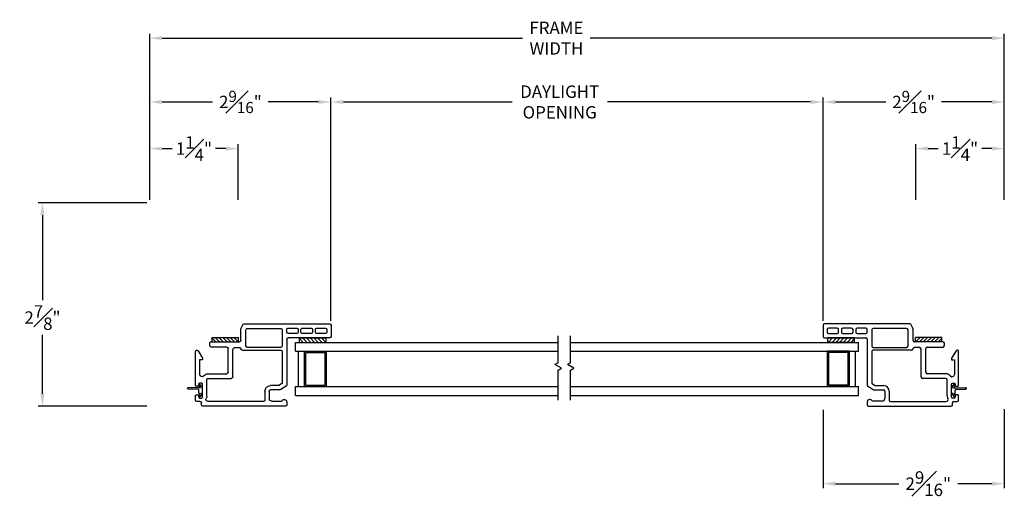
# Model space of a CAD drawing. Extents: x 140.3 to 173.2, y 14.8 to 47.
# Drawn here: x 159.3 to 173.2, y 16.3 to 23 of the extents above; entities that cross this region are included whole.
import ezdxf

# ---------------------------------------------------------------- set-up
doc = ezdxf.new("R2010")
doc.units = 0
doc.header["$LTSCALE"] = 0.3
doc.header["$MEASUREMENT"] = 0
for name, color, linetype in [('DIM2', 8, 'Continuous'), ('PART', 7, 'Continuous'), ('SETAPE02$0$HATCH', 7, 'Continuous'), ('SETAPE02$0$PART', 7, 'Continuous')]:
    doc.layers.add(name, color=color, linetype=linetype)
doc.styles.add('ARCHITECTURAL', font='simplex.shx')
doc.dimstyles.new('DIM-MMSTACKED', dxfattribs={"dimscale": 0, "dimtxt": 0.125, "dimasz": 0.125, "dimexe": 0.063, "dimexo": 0.063, "dimgap": 0.07, "dimtad": 0, "dimtih": 1, "dimtoh": 1, "dimdec": 4, "dimzin": 4, "dimdsep": 46, "dimlunit": 4, "dimtxsty": 'ARCHITECTURAL', "dimcen": 0.02, "dimclrt": 7, "dimadec": 0, "dimazin": 0, "dimtfac": 0.75, "dimtdec": 4, "dimtmove": 2, "dimatfit": 3, "dimfxl": 1, "dimfrac": 1, "dimtolj": 1, "dimtzin": 4, "dimarcsym": 0})

# ---------------------------------------------------------------- blocks, each defined once
blk = doc.blocks.new('*X2')
at = {"color": 0}
for p, q in [((18.182, 6.038), (18.234, 6.09)), ((18.182, 5.985), (18.244, 6.047)), ((18.182, 5.932), (18.244, 5.994)), ((18.182, 5.879), (18.244, 5.941)), ((18.182, 5.826), (18.244, 5.888)), ((18.182, 5.773), (18.244, 5.835)), ((18.182, 5.72), (18.244, 5.782)), ((18.23, 5.715), (18.244, 5.729))]:
    blk.add_line(p, q, dxfattribs=at)
blk = doc.blocks.new('SETAPE02', base_point=(18.182, 5.715))
at = {"layer": 'SETAPE02$0$PART', "linetype": 'Continuous'}
for p, q in [((18.182, 6.09), (18.182, 5.715)), ((18.182, 6.09), (18.244, 6.09)), ((18.244, 6.09), (18.244, 5.715)), ((18.182, 5.715), (18.232, 5.715))]:
    blk.add_line(p, q, dxfattribs=at)
at = {"layer": 'SETAPE02$0$PART'}
blk.add_line((18.182, 5.715), (18.244, 5.715), dxfattribs=at)
at = {"layer": 'SETAPE02$0$HATCH'}
blk.add_blockref('*X2', (0, 0), dxfattribs=at)
blk = doc.blocks.new('vx7258')
at = {"color": 7}
for p, q in [((-2.768, 12.01), (-2.768, 11.425)), ((-2.59, 12.03), (-2.748, 12.03)), ((-2.57, 10.8), (-2.57, 12.01)), ((-2.708, 11.95), (-2.708, 11.83)), ((-2.65, 11.97), (-2.688, 11.97)), ((-2.63, 11.83), (-2.63, 11.95)), ((-2.708, 11.75), (-2.708, 11.625)), ((-2.688, 11.81), (-2.65, 11.81)), ((-2.65, 11.77), (-2.688, 11.77)), ((-2.63, 11.625), (-2.63, 11.75)), ((-2.688, 11.605), (-2.65, 11.605)), ((-2.65, 11.565), (-2.688, 11.565)), ((-2.708, 11.545), (-2.708, 11.425)), ((-2.63, 11.425), (-2.63, 11.545)), ((-3.733, 11.385), (-3.733, 10.219)), ((-3.674, 11.405), (-3.713, 11.405)), ((-3.663, 11.195), (-3.663, 11.335)), ((-3.503, 11.299), (-3.503, 11.175)), ((-3.451, 11.395), (-3.501, 11.309)), ((-3.443, 11.283), (-3.443, 11.175)), ((-3.419, 11.33), (-3.441, 11.293)), ((-2.788, 11.405), (-3.434, 11.405)), ((-2.962, 11.34), (-3.402, 11.34)), ((-2.942, 10.777), (-2.942, 11.32)), ((-2.902, 11.32), (-2.902, 10.847)), ((-2.655, 11.34), (-2.882, 11.34)), ((-2.688, 11.405), (-2.65, 11.405)), ((-2.635, 10.847), (-2.635, 11.32)), ((-3.523, 11.155), (-3.623, 11.155)), ((-3.668, 11.075), (-3.668, 10.291)), ((-3.523, 11.095), (-3.648, 11.095)), ((-2.903, 10.681), (-2.903, 10.737)), ((-2.882, 10.827), (-2.655, 10.827)), ((-2.823, 10.334), (-2.823, 10.737)), ((-2.803, 10.757), (-2.641, 10.757)), ((-2.633, 10.759), (-2.582, 10.782)), ((-3.34, 10.292), (-3.34, 10.621)), ((-3.32, 10.641), (-2.943, 10.641)), ((-3.275, 10.292), (-3.275, 10.556)), ((-3.255, 10.576), (-2.918, 10.576)), ((-2.898, 10.556), (-2.898, 10.334)), ((-2.878, 10.314), (-2.843, 10.314)), ((-3.713, 10.199), (-3.688, 10.199)), ((-3.668, 10.179), (-3.668, 10.132)), ((-3.618, 10.172), (-3.618, 10.202)), ((-3.608, 10.212), (-3.418, 10.212)), ((-3.592, 10.272), (-3.36, 10.272)), ((-3.408, 10.202), (-3.408, 10.172)), ((-3.079, 10.172), (-3.288, 10.172)), ((-3.079, 10.212), (-3.079, 10.172)), ((-3.056, 10.212), (-3.079, 10.212)), ((-2.951, 10.149), (-3.056, 10.212)), ((-3.648, 10.112), (-3.585, 10.112)), ((-3.585, 10.162), (-3.608, 10.162)), ((-3.575, 10.122), (-3.575, 10.152)), ((-3.45, 10.152), (-3.45, 10.122)), ((-3.418, 10.162), (-3.44, 10.162)), ((-3.44, 10.112), (-2.961, 10.112))]:
    blk.add_line(p, q, dxfattribs=at)
for centre, radius, start, end in [((-2.748, 12.01), 0.02, 90, 180), ((-2.59, 12.01), 0.02, 0, 90), ((-2.688, 11.95), 0.02, 90, 180), ((-2.65, 11.95), 0.02, 0, 90), ((-2.688, 11.83), 0.02, 180, 270), ((-2.688, 11.75), 0.02, 90, 180), ((-2.65, 11.83), 0.02, 270, 0), ((-2.65, 11.75), 0.02, 0, 90), ((-2.688, 11.625), 0.02, 180, 270), ((-2.688, 11.545), 0.02, 90, 180), ((-2.65, 11.625), 0.02, 270, 0), ((-2.65, 11.545), 0.02, 0, 90), ((-2.788, 11.425), 0.02, 270, 0), ((-2.688, 11.425), 0.02, 180, 270), ((-2.65, 11.425), 0.02, 270, 0), ((-3.713, 11.385), 0.02, 90, 180), ((-3.674, 11.369), 0.0358, 287.5089, 90), ((-3.483, 11.299), 0.02, 150, 180), ((-3.434, 11.385), 0.02, 90, 150), ((-3.423, 11.283), 0.02, 150, 180), ((-3.402, 11.32), 0.02, 90, 150), ((-2.962, 11.32), 0.02, 0, 90), ((-2.882, 11.32), 0.02, 90, 180), ((-2.655, 11.32), 0.02, 0, 90), ((-3.623, 11.195), 0.04, 180, 270), ((-3.523, 11.175), 0.02, 270, 0), ((-3.523, 11.175), 0.08, 270, 360), ((-3.648, 11.075), 0.02, 90, 180), ((-2.922, 10.777), 0.02, 180, 267.724), ((-2.923, 10.737), 0.02, 0, 87.724), ((-2.882, 10.847), 0.02, 180, 270), ((-2.803, 10.737), 0.02, 90, 180), ((-2.655, 10.847), 0.02, 270, 0), ((-2.641, 10.777), 0.02, 270, 294.3708), ((-2.59, 10.8), 0.02, 294.3708, 0), ((-3.32, 10.621), 0.02, 90, 180), ((-2.943, 10.681), 0.04, 270, 0), ((-3.255, 10.556), 0.02, 90, 180), ((-2.918, 10.556), 0.02, 0, 90), ((-2.878, 10.334), 0.02, 180, 270), ((-2.843, 10.334), 0.02, 270, 0), ((-3.713, 10.219), 0.02, 180, 270), ((-3.688, 10.179), 0.02, 0, 90), ((-3.638, 10.291), 0.03, 180, 297.5204), ((-3.592, 10.202), 0.07, 90, 117.5204), ((-3.608, 10.202), 0.01, 90, 180), ((-3.608, 10.172), 0.01, 180, 270), ((-3.418, 10.202), 0.01, 0, 90), ((-3.418, 10.172), 0.01, 270, 0), ((-3.36, 10.292), 0.02, 270, 0), ((-3.288, 10.202), 0.03, 128.5, 270), ((-3.36, 10.292), 0.085, 308.5, 0), ((-3.648, 10.132), 0.02, 180, 270), ((-3.585, 10.152), 0.01, 360, 90), ((-3.585, 10.122), 0.01, 270, 0), ((-3.44, 10.152), 0.01, 90, 180), ((-3.44, 10.122), 0.01, 180, 270), ((-2.961, 10.132), 0.02, 270, 58.9235)]:
    blk.add_arc(centre, radius, start, end, dxfattribs=at)
blk = doc.blocks.new('*D47')
at = {"color": 0, "lineweight": -2, "ltscale": 3.333333, "transparency": 16777216}
for p, q in [((163.683, 18.759), (163.683, 21.915)), ((170.641, 18.759), (170.641, 21.915)), ((163.858, 21.852), (166.243, 21.852)), ((170.466, 21.852), (167.591, 21.852))]:
    blk.add_line(p, q, dxfattribs=at)
at = {"color": 0, "ltscale": 3.333333, "transparency": 16777216}
for points in [[(163.858, 21.881), (163.858, 21.823), (163.683, 21.852)], [(170.466, 21.881), (170.466, 21.823), (170.641, 21.852)]]:
    blk.add_solid(points, dxfattribs=at)
at = {"layer": 'Defpoints', "color": 0, "ltscale": 3.333333, "transparency": 16777216}
for p in [(170.641, 21.852), (163.683, 18.696), (170.641, 18.696)]:
    blk.add_point(p, dxfattribs=at)
at = {"color": 7, "ltscale": 3.333333, "transparency": 16777216, "insert": (166.917, 22.085), "char_height": 0.175, "attachment_point": 2, "style": 'ARCHITECTURAL'}
blk.add_mtext('\\A1;DAYLIGHT\\POPENING', dxfattribs=at)
blk = doc.blocks.new('*D48')
at = {"color": 0, "lineweight": -2, "ltscale": 3.333333, "transparency": 16777216}
for p, q in [((170.641, 18.759), (170.641, 21.915)), ((173.203, 20.471), (173.203, 21.915)), ((170.816, 21.852), (171.529, 21.852)), ((173.028, 21.852), (172.315, 21.852))]:
    blk.add_line(p, q, dxfattribs=at)
at = {"color": 0, "ltscale": 3.333333, "transparency": 16777216}
for points in [[(170.816, 21.881), (170.816, 21.823), (170.641, 21.852)], [(173.028, 21.881), (173.028, 21.823), (173.203, 21.852)]]:
    blk.add_solid(points, dxfattribs=at)
at = {"layer": 'Defpoints', "color": 0, "ltscale": 3.333333, "transparency": 16777216}
for p in [(170.641, 21.852), (173.203, 20.408), (170.641, 18.696)]:
    blk.add_point(p, dxfattribs=at)
at = {"color": 7, "ltscale": 3.333333, "transparency": 16777216, "insert": (171.922, 21.852), "char_height": 0.175, "attachment_point": 5, "style": 'ARCHITECTURAL'}
blk.add_mtext('\\A1;2{\\H0.9x;\\S9#16;}"', dxfattribs=at)
blk = doc.blocks.new('*D49')
at = {"color": 0, "lineweight": -2, "ltscale": 3.333333, "transparency": 16777216}
for p, q in [((161.12, 20.471), (161.12, 21.915)), ((163.683, 18.759), (163.683, 21.915)), ((161.295, 21.852), (162.009, 21.852)), ((163.508, 21.852), (162.794, 21.852))]:
    blk.add_line(p, q, dxfattribs=at)
at = {"color": 0, "ltscale": 3.333333, "transparency": 16777216}
for points in [[(161.295, 21.881), (161.295, 21.823), (161.12, 21.852)], [(163.508, 21.881), (163.508, 21.823), (163.683, 21.852)]]:
    blk.add_solid(points, dxfattribs=at)
at = {"layer": 'Defpoints', "color": 0, "ltscale": 3.333333, "transparency": 16777216}
for p in [(161.12, 21.852), (161.12, 20.408), (163.683, 18.696)]:
    blk.add_point(p, dxfattribs=at)
at = {"color": 7, "ltscale": 3.333333, "transparency": 16777216, "insert": (162.402, 21.852), "char_height": 0.175, "attachment_point": 5, "style": 'ARCHITECTURAL'}
blk.add_mtext('\\A1;2{\\H0.9x;\\S9#16;}"', dxfattribs=at)
blk = doc.blocks.new('*D50')
at = {"color": 0, "lineweight": -2, "ltscale": 3.333333, "transparency": 16777216}
for p, q in [((161.077, 20.428), (159.54, 20.428)), ((159.603, 20.253), (159.603, 19.05)), ((159.603, 17.728), (159.603, 18.56)), ((161.077, 17.553), (159.54, 17.553))]:
    blk.add_line(p, q, dxfattribs=at)
at = {"color": 0, "ltscale": 3.333333, "transparency": 16777216}
for points in [[(159.573, 20.253), (159.632, 20.253), (159.603, 20.428)], [(159.573, 17.728), (159.632, 17.728), (159.603, 17.553)]]:
    blk.add_solid(points, dxfattribs=at)
at = {"layer": 'Defpoints', "color": 0, "ltscale": 3.333333, "transparency": 16777216}
for p in [(161.14, 20.428), (159.603, 17.553), (161.14, 17.553)]:
    blk.add_point(p, dxfattribs=at)
at = {"color": 7, "ltscale": 3.333333, "transparency": 16777216, "insert": (159.603, 18.805), "char_height": 0.175, "attachment_point": 5, "style": 'ARCHITECTURAL'}
blk.add_mtext('\\A1;2{\\H1.000000x;\\S7#8;}"', dxfattribs=at)
blk = doc.blocks.new('*D51')
at = {"color": 0, "lineweight": -2, "ltscale": 3.333333, "transparency": 16777216}
for p, q in [((161.12, 20.471), (161.12, 21.256)), ((161.295, 21.193), (161.437, 21.193)), ((162.195, 21.193), (162.052, 21.193)), ((162.37, 20.471), (162.37, 21.256))]:
    blk.add_line(p, q, dxfattribs=at)
at = {"color": 0, "ltscale": 3.333333, "transparency": 16777216}
for points in [[(161.295, 21.222), (161.295, 21.164), (161.12, 21.193)], [(162.195, 21.222), (162.195, 21.164), (162.37, 21.193)]]:
    blk.add_solid(points, dxfattribs=at)
at = {"layer": 'Defpoints', "color": 0, "ltscale": 3.333333, "transparency": 16777216}
for p in [(162.37, 21.193), (161.12, 20.408), (162.37, 20.408)]:
    blk.add_point(p, dxfattribs=at)
at = {"color": 7, "ltscale": 3.333333, "transparency": 16777216, "insert": (161.745, 21.193), "char_height": 0.175, "attachment_point": 5, "style": 'ARCHITECTURAL'}
blk.add_mtext('\\A1;1{\\H1.000000x;\\S1#4;}"', dxfattribs=at)
blk = doc.blocks.new('*D52')
at = {"color": 0, "lineweight": -2, "ltscale": 3.333333, "transparency": 16777216}
for p, q in [((171.953, 20.471), (171.953, 21.256)), ((172.128, 21.193), (172.271, 21.193)), ((173.028, 21.193), (172.886, 21.193)), ((173.203, 20.471), (173.203, 21.256))]:
    blk.add_line(p, q, dxfattribs=at)
at = {"color": 0, "ltscale": 3.333333, "transparency": 16777216}
for points in [[(172.128, 21.222), (172.128, 21.164), (171.953, 21.193)], [(173.028, 21.222), (173.028, 21.164), (173.203, 21.193)]]:
    blk.add_solid(points, dxfattribs=at)
at = {"layer": 'Defpoints', "color": 0, "ltscale": 3.333333, "transparency": 16777216}
for p in [(171.953, 21.193), (171.953, 20.408), (173.203, 20.408)]:
    blk.add_point(p, dxfattribs=at)
at = {"color": 7, "ltscale": 3.333333, "transparency": 16777216, "insert": (172.578, 21.193), "char_height": 0.175, "attachment_point": 5, "style": 'ARCHITECTURAL'}
blk.add_mtext('\\A1;1{\\H1.000000x;\\S1#4;}"', dxfattribs=at)
blk = doc.blocks.new('*D53')
at = {"color": 0, "lineweight": -2, "ltscale": 3.333333, "transparency": 16777216}
for p, q in [((170.641, 17.502), (170.641, 16.394)), ((173.203, 17.51), (173.203, 16.394)), ((170.816, 16.457), (171.713, 16.457)), ((173.028, 16.457), (172.545, 16.457))]:
    blk.add_line(p, q, dxfattribs=at)
at = {"color": 0, "ltscale": 3.333333, "transparency": 16777216}
for points in [[(170.816, 16.486), (170.816, 16.428), (170.641, 16.457)], [(173.028, 16.486), (173.028, 16.428), (173.203, 16.457)]]:
    blk.add_solid(points, dxfattribs=at)
at = {"layer": 'Defpoints', "color": 0, "ltscale": 3.333333, "transparency": 16777216}
for p in [(170.641, 17.565), (173.203, 17.573), (170.641, 16.457)]:
    blk.add_point(p, dxfattribs=at)
at = {"color": 7, "ltscale": 3.333333, "transparency": 16777216, "insert": (172.129, 16.457), "char_height": 0.175, "attachment_point": 5, "style": 'ARCHITECTURAL'}
blk.add_mtext('\\A1;2{\\H1.000000x;\\S9#16;}"', dxfattribs=at)
blk = doc.blocks.new('*D54')
at = {"color": 0, "lineweight": -2, "ltscale": 3.333333, "transparency": 16777216}
for p, q in [((161.12, 20.472), (161.12, 22.817)), ((161.295, 22.754), (166.393, 22.754)), ((173.029, 22.754), (167.349, 22.754)), ((173.204, 20.471), (173.204, 22.817))]:
    blk.add_line(p, q, dxfattribs=at)
at = {"color": 0, "ltscale": 3.333333, "transparency": 16777216}
for points in [[(161.295, 22.783), (161.295, 22.725), (161.12, 22.754)], [(173.029, 22.783), (173.029, 22.725), (173.204, 22.754)]]:
    blk.add_solid(points, dxfattribs=at)
at = {"layer": 'Defpoints', "color": 0, "ltscale": 3.333333, "transparency": 16777216}
for p in [(173.204, 22.754), (161.12, 20.409), (173.204, 20.408)]:
    blk.add_point(p, dxfattribs=at)
at = {"color": 7, "ltscale": 3.333333, "transparency": 16777216, "insert": (166.871, 22.754), "char_height": 0.175, "attachment_point": 5, "style": 'ARCHITECTURAL'}
blk.add_mtext('\\A1;FRAME\\PWIDTH', dxfattribs=at)
blk = doc.blocks.new('BRK')
for p, q in [((0, 0), (0.424, 0)), ((0.424, 0), (0.452, -0.048)), ((0.452, -0.048), (0.505, 0.044)), ((0.53, 0), (0.505, 0.044)), ((0.53, 0), (0.911, 0))]:
    blk.add_line(p, q)

msp = doc.modelspace()

# ---------------------------------------------------------------- linework, layer by layer
at = {"layer": 'DIM2'}
for p, q in [((161.83012, 17.81948), (161.80926, 17.84928)), ((161.82277, 17.86485), (161.81049, 17.85624)), ((161.85428, 17.82857), (161.82974, 17.86362)), ((172.46971, 17.82857), (172.49426, 17.86362)), ((172.49387, 17.81948), (172.51474, 17.84928)), ((172.50122, 17.86485), (172.51351, 17.85624)), ((161.65531, 17.80107), (161.65531, 17.80507)), ((161.83621, 17.81307), (161.66331, 17.81307)), ((161.80741, 17.78804), (161.66331, 17.79307)), ((161.83012, 17.72666), (161.80955, 17.69728)), ((161.82307, 17.68172), (161.81078, 17.69032)), ((161.81513, 17.73807), (161.81513, 17.78004)), ((161.83621, 17.73307), (161.82013, 17.73307)), ((161.85428, 17.71757), (161.83003, 17.68294)), ((161.83721, 17.81508), (161.83721, 17.81407)), ((161.83721, 17.73106), (161.83721, 17.73207)), ((161.86513, 17.75199), (161.86513, 17.79415)), ((172.45886, 17.75199), (172.45886, 17.79415)), ((172.46971, 17.71757), (172.49396, 17.68294)), ((172.48678, 17.81508), (172.48678, 17.81407)), ((172.48678, 17.73106), (172.48678, 17.73207)), ((172.48778, 17.81307), (172.66068, 17.81307)), ((172.48778, 17.73307), (172.50386, 17.73307)), ((172.49387, 17.72666), (172.51444, 17.69728)), ((172.50092, 17.68172), (172.51321, 17.69032)), ((172.50886, 17.73807), (172.50886, 17.78004)), ((172.51658, 17.78804), (172.66068, 17.79307)), ((172.66868, 17.80107), (172.66868, 17.80507))]:
    msp.add_line(p, q, dxfattribs=at)
for centre, radius, start, end in [((161.81335, 17.85215), 0.005, 125, 215), ((161.82564, 17.86075), 0.005, 35, 125), ((161.80513, 17.79415), 0.06, 0, 35), ((172.51886, 17.79415), 0.06, 145, 180), ((172.49835, 17.86075), 0.005, 55, 145), ((172.51064, 17.85215), 0.005, 325, 55), ((161.66331, 17.80507), 0.008, 90, 180), ((161.66331, 17.80107), 0.008, 180, 270), ((161.80713, 17.78004), 0.008, 0, 88), ((161.81365, 17.69442), 0.005, 145, 235), ((161.82013, 17.73807), 0.005, 180, 270), ((161.82594, 17.68581), 0.005, 235, 325), ((161.83668, 17.82407), 0.008, 215, 267.05387), ((161.83668, 17.72207), 0.008, 92.94613, 145), ((161.83621, 17.81407), 0.001, 270, 0), ((161.83621, 17.73207), 0.001, 360, 90), ((161.83621, 17.81508), 0.001, 360, 87.05387), ((161.83621, 17.73106), 0.001, 272.94613, 0), ((161.80513, 17.75199), 0.06, 325, 0), ((172.51886, 17.75199), 0.06, 180, 215), ((172.48778, 17.81508), 0.001, 92.94613, 180), ((172.48778, 17.81407), 0.001, 180, 270), ((172.48778, 17.73207), 0.001, 90, 180), ((172.48778, 17.73106), 0.001, 180, 267.05387), ((172.48732, 17.82407), 0.008, 272.94613, 325), ((172.48732, 17.72207), 0.008, 35, 87.05387), ((172.49806, 17.68581), 0.005, 215, 305), ((172.50386, 17.73807), 0.005, 270, 0), ((172.51686, 17.78004), 0.008, 92, 180), ((172.51034, 17.69442), 0.005, 305, 35), ((172.66068, 17.80507), 0.008, 0, 90), ((172.66068, 17.80107), 0.008, 270, 0)]:
    msp.add_arc(centre, radius, start, end, dxfattribs=at)
at = {"layer": 'PART', "linetype": 'Continuous'}
for p, q in [((163.18334, 18.45476), (166.89445, 18.45476)), ((163.18334, 18.32976), (163.18334, 18.45476)), ((167.07076, 18.45476), (171.14065, 18.45476)), ((171.14065, 18.32976), (171.14065, 18.45476)), ((163.18334, 18.32976), (166.89445, 18.32976)), ((163.22334, 17.82976), (163.22334, 18.32976)), ((163.30834, 18.32976), (163.62034, 18.32976)), ((163.30834, 17.82976), (163.30834, 18.32976)), ((163.32834, 17.84976), (163.32834, 18.30976)), ((163.32834, 18.30976), (163.60034, 18.30976)), ((163.60034, 17.84976), (163.60034, 18.30976)), ((163.62034, 17.82976), (163.62034, 18.32976)), ((167.07076, 18.32976), (171.14065, 18.32976)), ((170.70365, 17.82976), (170.70365, 18.32976)), ((171.01565, 18.32976), (170.70365, 18.32976)), ((170.99565, 18.30976), (170.72365, 18.30976)), ((170.72365, 17.84976), (170.72365, 18.30976)), ((170.99565, 17.84976), (170.99565, 18.30976)), ((171.01565, 17.82976), (171.01565, 18.32976)), ((171.10065, 17.82976), (171.10065, 18.32976)), ((163.18334, 17.70476), (163.18334, 17.82976)), ((163.18334, 17.82976), (166.89445, 17.82976)), ((163.30834, 17.82976), (163.62034, 17.82976)), ((163.32834, 17.84976), (163.60034, 17.84976)), ((167.07076, 17.82976), (171.14065, 17.82976)), ((171.01565, 17.82976), (170.70365, 17.82976)), ((170.99565, 17.84976), (170.72365, 17.84976)), ((171.14065, 17.70476), (171.14065, 17.82976)), ((163.18334, 17.70476), (166.89445, 17.70476)), ((167.07076, 17.70476), (171.14065, 17.70476))]:
    msp.add_line(p, q, dxfattribs=at)

# ---------------------------------------------------------------- block references
at = {"rotation": 90}
for p in [(162.37737, 18.46305), (163.61408, 18.45476)]:
    msp.add_blockref('SETAPE02', p, dxfattribs=at)
at = {"xscale": -1, "rotation": 270}
for p in [(171.94663, 18.46305), (170.70992, 18.45476)]:
    msp.add_blockref('SETAPE02', p, dxfattribs=at)
at = {"layer": 'DIM2', "xscale": -1, "rotation": 270}
msp.add_blockref('vx7258', (151.65347, 21.28591), dxfattribs=at)
at = {"layer": 'DIM2', "rotation": 90}
for name, p in [('vx7258', (182.67052, 21.28591)), ('BRK', (166.89445, 17.63629)), ('BRK', (167.07076, 17.63629))]:
    msp.add_blockref(name, p, dxfattribs=at)

# ---------------------------------------------------------------- dimensions: what is measured, and where the dimension line sits
at = {"ltscale": 3.333333}
for base, p1, p2, text, picture, middle in [((173.20433, 22.75389), (161.11983, 20.40878), (173.20433, 20.40778), 'FRAME\\PWIDTH', '*D54', (166.87111, 22.75389)), ((170.64069, 21.8517), (163.6833, 18.6957), (170.64069, 18.6957), 'DAYLIGHT\\POPENING', '*D47', (166.91674, 21.8517))]:
    dim = msp.add_linear_dim(base=base, p1=p1, p2=p2, text=text, dimstyle='DIM-MMSTACKED', override={"dimscale": 1, "dimtxt": 0.175, "dimasz": 0.175, "dimdec": 3, "dimpost": '\\X', "dimtfac": 1, "dimtmove": 0, "dimtzin": 0}, dxfattribs=at)
    dim.commit()
    dim.dimension.update_dxf_attribs({"geometry": picture, "text_midpoint": middle, "dimtype": 160})
for base, p1, p2, picture, middle in [((161.11983, 21.8517), (163.6833, 18.6957), (161.11983, 20.40778), '*D49', (162.40157, 21.8517)), ((170.64069, 21.8517), (173.20321, 20.40778), (170.64069, 18.6957), '*D48', (171.92195, 21.8517))]:
    dim = msp.add_linear_dim(base=base, p1=p1, p2=p2, text='2{\\H0.9x;\\S9#16;}"', dimstyle='DIM-MMSTACKED', override={"dimscale": 1, "dimtxt": 0.175, "dimasz": 0.175, "dimdec": 3, "dimpost": '\\X', "dimtfac": 1, "dimtmove": 0, "dimtzin": 0}, dxfattribs=at)
    dim.commit()
    dim.dimension.update_dxf_attribs({"geometry": picture, "text_midpoint": middle})
for base, p1, p2, picture, middle in [((162.36983, 21.19274), (161.11983, 20.40778), (162.36983, 20.40778), '*D51', (161.74483, 21.19274)), ((171.95321, 21.19274), (173.20321, 20.40778), (171.95321, 20.40783), '*D52', (172.57821, 21.19274))]:
    dim = msp.add_linear_dim(base=base, p1=p1, p2=p2, dimstyle='DIM-MMSTACKED', override={"dimscale": 1, "dimtxt": 0.175, "dimasz": 0.175, "dimdec": 3, "dimpost": '\\X', "dimtfac": 1, "dimtmove": 0, "dimtzin": 0}, dxfattribs=at)
    dim.commit()
    dim.dimension.update_dxf_attribs({"geometry": picture, "text_midpoint": middle})
dim = msp.add_linear_dim(base=(159.60262, 17.55278), p1=(161.13983, 20.42778), p2=(161.13983, 17.55278), angle=90, dimstyle='DIM-MMSTACKED', override={"dimscale": 1, "dimtxt": 0.175, "dimasz": 0.175, "dimdec": 3, "dimpost": '\\X', "dimtfac": 1, "dimtmove": 0, "dimtzin": 0}, dxfattribs=at)
dim.commit()
dim.dimension.update_dxf_attribs({"geometry": '*D50', "text_midpoint": (159.60262, 18.80492), "dimtype": 160})
dim = msp.add_linear_dim(base=(170.64069, 16.45674), p1=(173.20321, 17.57283), p2=(170.64069, 17.56467), dimstyle='DIM-MMSTACKED', override={"dimscale": 1, "dimtxt": 0.175, "dimasz": 0.175, "dimpost": '\\X', "dimtfac": 1, "dimtmove": 0, "dimtzin": 0}, dxfattribs=at)
dim.commit()
dim.dimension.update_dxf_attribs({"geometry": '*D53', "text_midpoint": (172.12904, 16.45674), "dimtype": 160})

doc.saveas('drawing.dxf')
